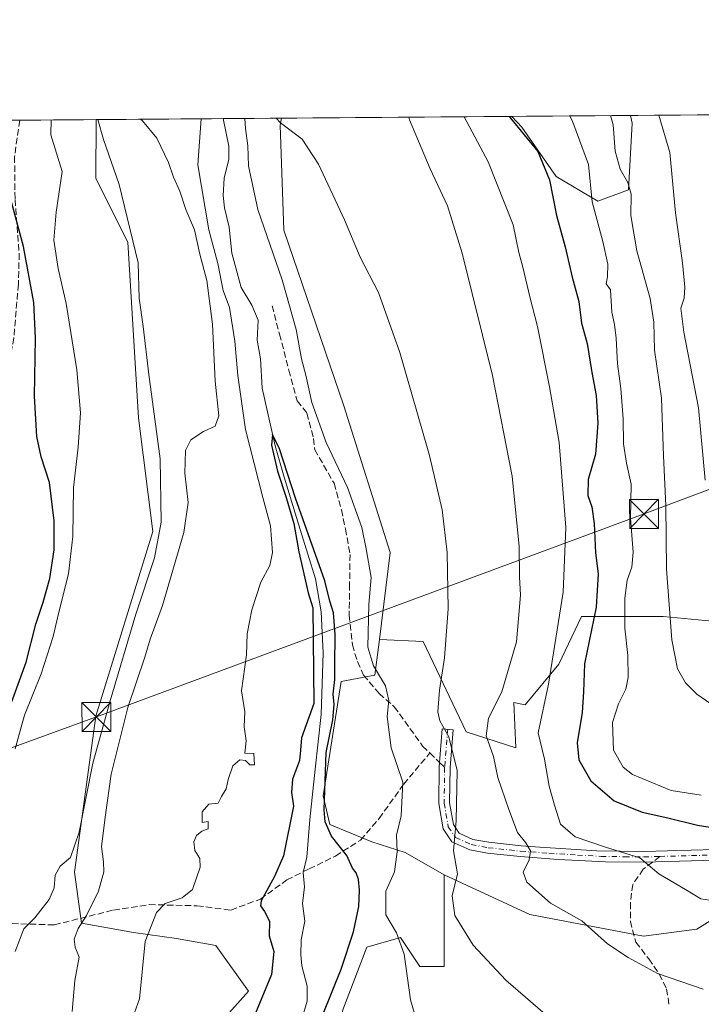
# Model space of a CAD drawing. Units: metres. Extents: x 553012 to 556469, y 4710129 to 4712468.
# Drawn here: x 553113 to 553289, y 4712214 to 4712468 of the extents above; entities that cross this region are included whole.
import ezdxf

# ---------------------------------------------------------------- set-up
doc = ezdxf.new("R2010")
doc.units = ezdxf.units.M
doc.header["$MEASUREMENT"] = 0
doc.linetypes.add('DGN Style 3', pattern=[2.307223458686699, 1.648016756204785, -0.6592067024819142])
doc.linetypes.add('DGN Style 4', pattern=[2.6384748266838614, 1.318413404963828, -0.6592067024819142, 0.001648016756204785, -0.6592067024819142])
for name, color, linetype, lineweight in [('Arbolado forestal CxS', 92, 'Continuous', 0), ('Camino Cxs', 7, 'Continuous', 0), ('Camino eje', 30, 'DGN Style 4', 13), ('Comarca CxS', 21, 'Continuous', 0), ('Comunidad Autónoma CxS', 142, 'Continuous', 0), ('Corriente natural lineal', 142, 'Continuous', 13), ('Cultivos herbáceos CxS', 92, 'Continuous', 0), ('Cultivos leñosos CxS', 92, 'Continuous', 0), ('Curva de nivel maestra', 30, 'Continuous', 30), ('Curva de nivel normal', 30, 'Continuous', 0), ('Matorral CxS', 135, 'Continuous', 0), ('Municipio CxS', 4, 'Continuous', 0), ('Provincia CxS', 1, 'Continuous', 0), ('Senda', 7, 'DGN Style 3', 0), ('Senda no paivmentada conexión', 7, 'DGN Style 3', 0), ('Tendido', 6, 'Continuous', 0), ('Torre de tendido puntual', 7, 'Continuous', 0)]:
    doc.layers.add(name, color=color, linetype=linetype, lineweight=lineweight)

# ---------------------------------------------------------------- blocks, each defined once
blk = doc.blocks.new('*U9')
at = {"layer": 'Matorral CxS', "color": 135, "linetype": 'Continuous', "lineweight": 0}
blk.add_polyline3d([(553269.7008999996, 4712424.535499999, 609.8601999999955), (553261.8498999998, 4712421.5913, 605.6845999999932), (553251.0543000001, 4712427.9705, 601.132500000007), (553242.2216999996, 4712440.7291, 600.6138000000064), (553239.5948000001, 4712443.502, 600.328800000003), (553270.2313999999, 4712443.741599999, 612.2406000000046), (553270.6829000004, 4712441.710100001, 612.1613999999972)], close=True, dxfattribs=at)
blk = doc.blocks.new('*U16')
at = {"layer": 'Cultivos herbáceos CxS', "color": 92, "linetype": 'Continuous', "lineweight": 0}
blk.add_polyline3d([(553090.9102999996, 4712066.372500001, 570.2790999999997), (553119.5608999999, 4712087.654899999, 572.7266999999993), (553147.3925000001, 4712115.485500001, 575.7258000000002), (553161.8617000004, 4712143.5077, 576.4419000000053), (553168.5905999999, 4712169.197100001, 574.9554999999964), (553183.5245000003, 4712187.876499999, 575.5213999999978), (553192.2364999996, 4712196.5931, 575.5290999999997), (553195.9709000001, 4712212.782500001, 576.9714999999997), (553202.1930999998, 4712228.9727, 576.928700000004), (553210.9052999998, 4712231.4625, 579.5224000000017), (553215.8831000002, 4712223.990700001, 580.5210999999981), (553222.1063999999, 4712223.990700001, 583.1757999999973), (553222.1064999999, 4712247.6523, 584.6358000000037), (553244.2512999997, 4712237.414899999, 588.306500000006), (553273.5765000005, 4712231.842300001, 591.5383000000002), (553287.3476999998, 4712233.6775, 593.2038999999932), (553309.6458999999, 4712247.610099999, 598.017399999997)], dxfattribs=at)
blk = doc.blocks.new('5TTEND')
at = {"layer": 'Torre de tendido puntual', "color": 7, "linetype": 'Continuous', "lineweight": 0}
for p, q in [((-0.375, 0.3754), (0.375, -0.3746)), ((0.3720000000000001, 0.3784000000000001), (-0.3720000000000001, -0.3776))]:
    blk.add_line(p, q, dxfattribs=at)
at = {"layer": 'Torre de tendido puntual', "color": 7, "linetype": 'Continuous', "lineweight": 0, "flags": 128}
blk.add_lwpolyline([(-0.375, -0.3746), (0.375, -0.3746), (0.375, 0.3754), (-0.375, 0.3754), (-0.3720000000000001, -0.3776)], dxfattribs=at)

msp = doc.modelspace()

# ---------------------------------------------------------------- linework, layer by layer
at = {"layer": 'Arbolado forestal CxS', "color": 92, "linetype": 'Continuous', "lineweight": 0, "extrusion": (0.3567331995779248, 0.002789912043778068, 0.9342021412465744), "elevation": 211020.3225578524, "flags": 128}
msp.add_lwpolyline([(4707972.791225291, -550939.3734441656), (4707972.791225291, -550974.4546121093)], dxfattribs=at)
at = {"layer": 'Arbolado forestal CxS', "color": 92, "linetype": 'Continuous', "lineweight": 0, "extrusion": (-0.3817805825504357, -0.002984289298600421, 0.9242481705715367), "elevation": -224716.0810884617, "flags": 128}
msp.add_lwpolyline([(-4707975.126793727, 545511.7940769198), (-4707975.126793727, 545528.044537905)], dxfattribs=at)
at = {"layer": 'Arbolado forestal CxS', "color": 92, "linetype": 'Continuous', "lineweight": 0}
for points in [[(553148.7585000005, 4712191.9683, 577.5112999999983), (553171.6683, 4712217.6273, 577.4833999999975), (553163.2251000004, 4712229.4113, 578.0243999999948), (553153.0494999997, 4712231.2183, 579.2011000000057), (553141.9080999997, 4712232.811699999, 581.5994999999966), (553128.5513000004, 4712235.221899999, 586.4570999999996), (553126.7465000004, 4712248.354900001, 589.5861000000004), (553132.2467, 4712288.6689, 591.8390000000073), (553146.9143000003, 4712336.3135, 590.8151000000071), (553143.2477000002, 4712365.632900001, 592.046100000007), (553140.5116999997, 4712410.9911, 590.5188999999956), (553132.2641000003, 4712427.486300001, 592.3304999999964), (553132.3261000002, 4712442.663100001, 591.2611999999936), (553180.1169999996, 4712443.036900001, 584.9505999999965), (553179.8321000002, 4712441.232899999, 584.7358999999997), (553180.7616999997, 4712414.157500001, 581.2415999999939), (553196.2122999998, 4712368.7985, 582.9382999999943), (553208.2260999996, 4712330.911900001, 583.0366000000067), (553205.4184999998, 4712308.451099999, 581.1123999999982), (553204.2647000002, 4712299.221700001, 579.6177000000025), (553195.5166999997, 4712297.5689, 575.2204000000056), (553190.9354999998, 4712268.040899999, 574.9287999999942), (553192.6672999999, 4712260.6987, 575.0972999999941), (553203.5060999999, 4712256.157500001, 576.5114999999934), (553212.1183000002, 4712253.421700001, 580.3932999999961), (553222.1064999999, 4712247.6523, 584.6358000000037), (553222.1063999999, 4712223.990700001, 583.1757999999973), (553215.8831000002, 4712223.990700001, 580.5210999999981), (553210.9052999998, 4712231.4625, 579.5224000000017), (553202.1930999998, 4712228.9727, 576.928700000004), (553195.9709000001, 4712212.782500001, 576.9714999999997)], [(553132.3261000002, 4712442.6632, 591.2611999999936), (553132.2641000003, 4712427.486300001, 592.3304999999964), (553140.5116999997, 4712410.9911, 590.5188999999956), (553143.2477000002, 4712365.632900001, 592.046100000007), (553146.9143000003, 4712336.3135, 590.8151000000071), (553132.2467, 4712288.6689, 591.8390000000073), (553126.7465000004, 4712248.354900001, 589.5861000000004), (553128.5513000004, 4712235.221899999, 586.4570999999996), (553141.9080999997, 4712232.811699999, 581.5994999999966), (553153.0494999997, 4712231.2183, 579.2011000000057), (553163.2251000004, 4712229.4113, 578.0243999999948), (553171.6683, 4712217.6273, 577.4833999999975), (553148.7585000005, 4712191.9683, 577.5112999999983), (553130.0115, 4712172.2437, 578.9584999999934)], [(553180.1169999996, 4712443.037000001, 584.9507000000012), (553179.8321000002, 4712441.232899999, 584.7358999999997), (553180.7616999997, 4712414.157500001, 581.2415999999939), (553196.2122999998, 4712368.7985, 582.9382999999943), (553208.2260999996, 4712330.911900001, 583.0366000000067), (553205.4184999998, 4712308.451099999, 581.1123999999982)], [(553205.4184999998, 4712308.451099999, 581.1123999999982), (553204.2647000002, 4712299.221700001, 579.6177000000025), (553195.5166999997, 4712297.5689, 575.2204000000056), (553190.9354999998, 4712268.040899999, 574.9287999999942), (553192.6672999999, 4712260.6987, 575.0972999999941), (553203.5060999999, 4712256.157500001, 576.5114999999934), (553212.1183000002, 4712253.421700001, 580.3932999999961), (553222.1064999999, 4712247.6523, 584.6358000000037)], [(553222.1064999999, 4712247.6523, 584.6358000000037), (553222.1063999999, 4712223.990700001, 583.1757999999973), (553215.8831000002, 4712223.990700001, 580.5210999999981), (553210.9052999998, 4712231.4625, 579.5224000000017), (553202.1930999998, 4712228.9727, 576.928700000004), (553195.9709000001, 4712212.782500001, 576.9714999999997), (553192.2364999996, 4712196.5931, 575.5290999999997), (553183.5245000003, 4712187.876499999, 575.5213999999978), (553168.5905999999, 4712169.197100001, 574.9554999999964), (553161.8617000004, 4712143.5077, 576.4419000000053), (553147.3925000001, 4712115.485500001, 575.7258000000002), (553119.5608999999, 4712087.654899999, 572.7266999999993), (553090.9102999996, 4712066.372500001, 570.2790999999997), (553068.8086999999, 4712050.001499999, 571.4327000000048), (553044.2512999997, 4712033.6303, 568.6863000000012), (553032.7911, 4712010.711100001, 569.8160999999964), (553029.5166999997, 4711997.6141, 570.6156999999948), (553022.1492999997, 4711983.6987, 566.963699999993), (553015.2550999997, 4711979.986400001, 565.4456000000064)]]:
    msp.add_polyline3d(points, dxfattribs=at)
at = {"layer": 'Camino Cxs', "color": 7, "linetype": 'Continuous', "lineweight": 0}
msp.add_polyline3d([(553298.2701000003, 4712251.610099999, 598.087400000004), (553273.6700999998, 4712250.9101, 595.539499999999), (553263.7600999996, 4712251.0101, 594.4446000000025), (553251.5601000004, 4712251.670100001, 592.2118999999948), (553241.7701000003, 4712252.4101, 589.6447000000044), (553233.3154999996, 4712253.2927, 587.5880999999936), (553228.7298999997, 4712254.126499999, 586.3194999999978), (553224.1063000001, 4712256.214500001, 585.2532000000066), (553221.8674999997, 4712259.5725, 584.5516999999963), (553220.7363, 4712266.0779, 583.6442999999999), (553220.8711000001, 4712275.515900001, 583.3144999999931), (553221.6684999998, 4712285.3519, 585.443299999999), (553224.4594999999, 4712285.125700001, 586.5997999999963), (553223.6694999998, 4712275.3825, 584.698000000004), (553223.5396999996, 4712266.299699999, 584.5666000000056), (553224.5248999996, 4712260.634299999, 585.290599999993), (553225.9905000003, 4712258.435900001, 585.7378000000026), (553229.5689000003, 4712256.819900001, 586.729600000006), (553233.7144999999, 4712256.066099999, 587.9456999999966), (553241.9901000002, 4712255.1601, 590.1782999999997), (553246.8501000004, 4712254.790100001, 591.6189000000013), (553261.5900999998, 4712253.860099999, 595.047200000001), (553273.6501000002, 4712253.670100001, 596.4216000000015), (553298.1401000004, 4712254.370100001, 599.0249999999943)], dxfattribs=at)
msp.add_polyline3d([(553298.2701000003, 4712251.610099999, 598.087400000004), (553273.6700999998, 4712250.9101, 595.539499999999), (553263.7600999996, 4712251.0101, 594.4446000000025), (553251.5601000004, 4712251.670100001, 592.2118999999948), (553241.7701000003, 4712252.4101, 589.6447000000044), (553233.3154999996, 4712253.2927, 587.5880999999936), (553228.7298999997, 4712254.126499999, 586.3194999999978), (553224.1063000001, 4712256.214500001, 585.2532000000066), (553221.8674999997, 4712259.5725, 584.5516999999963), (553220.7363, 4712266.0779, 583.6442999999999), (553220.8711000001, 4712275.515900001, 583.3144999999931), (553221.6684999998, 4712285.3519, 585.443299999999), (553224.4594999999, 4712285.125700001, 586.5997999999963), (553223.6694999998, 4712275.3825, 584.698000000004), (553223.5396999996, 4712266.299699999, 584.5666000000056), (553224.5248999996, 4712260.634299999, 585.290599999993), (553225.9905000003, 4712258.435900001, 585.7378000000026), (553229.5689000003, 4712256.819900001, 586.729600000006), (553233.7144999999, 4712256.066099999, 587.9456999999966), (553241.9901000002, 4712255.1601, 590.1782999999997), (553246.8501000004, 4712254.790100001, 591.6189000000013), (553261.5900999998, 4712253.860099999, 595.047200000001), (553273.6501000002, 4712253.670100001, 596.4216000000015), (553298.1401000004, 4712254.370100001, 599.0249999999943)], dxfattribs=at)
at = {"layer": 'Camino eje', "color": 30, "linetype": 'DGN Style 4', "lineweight": 13, "extrusion": (-0.01607562116600926, -0.1981202938868292, 0.9800458782905642), "elevation": -941918.5925897398, "flags": 128}
msp.add_lwpolyline([(170305.1881941083, 4647093.046432354), (170305.1881941083, 4647083.023864602)], dxfattribs=at)
at = {"layer": 'Camino eje', "color": 30, "linetype": 'DGN Style 4', "lineweight": 13}
for points in [[(553222.2695000004, 4712275.4485, 583.8459000000003), (553222.1379000006, 4712266.188899999, 583.903999999995), (553223.1963000001, 4712260.1033, 584.8441000000021), (553225.0482999999, 4712257.325300001, 585.4710999999952), (553229.1495000003, 4712255.473099999, 586.5185000000056), (553233.5151000004, 4712254.679500001, 587.7663999999932), (553241.8800999997, 4712253.7851, 589.897100000002), (553249.2050999999, 4712253.2301, 591.8148999999976), (553256.5751, 4712252.765100001, 593.6842999999935), (553262.6750999996, 4712252.4351, 594.5565999999963), (553268.7050999999, 4712252.340100001, 595.4443000000028), (553273.6601, 4712252.290100001, 595.8098000000027), (553277.8198999995, 4712252.408500001, 596.0409000000072)], [(553277.8198999995, 4712252.408500001, 596.0409000000072), (553298.2050999999, 4712252.9901, 598.4183000000048)]]:
    msp.add_polyline3d(points, dxfattribs=at)
at = {"layer": 'Comarca CxS', "color": 21, "linetype": 'Continuous', "lineweight": 0, "flags": 128}
msp.add_lwpolyline([(555382.5683498279, 4710146.890960276), (553029.3500003972, 4710128.519982863), (553026.9390585857, 4710445.214508682), (553011.7400003984, 4712441.719982841), (555051.5022765218, 4712457.673004354), (556432.0100004246, 4712468.469982843), (556450.7500004243, 4710155.229982866)], close=True, dxfattribs=at)
at = {"layer": 'Comunidad Autónoma CxS', "color": 142, "linetype": 'Continuous', "lineweight": 0, "flags": 128}
msp.add_lwpolyline([(555382.5683498279, 4710146.890960276), (553029.3500003972, 4710128.519982863), (553026.9390585857, 4710445.214508682), (553011.7400003984, 4712441.719982841), (555051.5022765218, 4712457.673004354), (556432.0100004246, 4712468.469982843), (556450.7500004243, 4710155.229982866)], close=True, dxfattribs=at)
at = {"layer": 'Corriente natural lineal', "color": 142, "linetype": 'Continuous', "lineweight": 13}
msp.add_polyline3d([(553165.0980000002, 4712442.919399999, 578.7462999999989), (553166.5694000004, 4712435.856000001, 578.7989999999991), (553166.5880000005, 4712432.455800001, 578.8821999999927), (553165.3567000004, 4712427.521600001, 578.5568000000058), (553165.1025, 4712423.0339, 578.8611999999994), (553165.4245999996, 4712419.8641, 578.6232000000019), (553166.681, 4712414.881999999, 577.7875000000058), (553167.3695, 4712408.1534, 577.8975999999967), (553169.7796999998, 4712399.303400001, 577.710699999996), (553172.4833000004, 4712394.780999999, 576.7353000000003), (553174.0998000001, 4712390.8441, 577.0141000000004), (553173.8547999999, 4712385.727800001, 577.032600000006), (553174.7509000005, 4712380.901900001, 576.8093999999984), (553175.1344, 4712373.369899999, 576.7712000000029), (553178.5406999998, 4712358.459200001, 576.4980000000069), (553180.869, 4712350.310000001, 576.2516000000032), (553184.9965000004, 4712336.869100001, 576.1959000000061), (553188.9611999998, 4712324.100199999, 575.4918000000034), (553190.3616000004, 4712315.567500001, 575.1741000000038), (553190.9232000001, 4712305.0132, 574.550700000007), (553190.3997999998, 4712289.108700001, 574.7838999999949), (553188.8065999998, 4712274.956499999, 574.3592999999964), (553187.4307000004, 4712261.938999999, 573.5886000000028), (553186.6995999999, 4712252.225099999, 574.2020000000048), (553185.7660999997, 4712248.2963, 574.3481000000029), (553186.1325000003, 4712244.5329, 573.991200000004), (553185.5355000002, 4712240.2678, 573.738200000007), (553186.1514999997, 4712235.739, 573.2679000000062), (553185.2438000003, 4712230.910300001, 573.0565999999963), (553185.1393999998, 4712227.0485, 572.8107000000019), (553185.4326, 4712224.1797, 572.845100000006), (553186.7610999999, 4712218.892899999, 572.2722999999969), (553186.8041000003, 4712215.083699999, 572.1180000000022), (553184.6686000006, 4712207.828600001, 572.3459000000003)], dxfattribs=at)
at = {"layer": 'Cultivos herbáceos CxS', "color": 92, "linetype": 'Continuous', "lineweight": 0}
for points in [[(553222.1064999999, 4712247.6523, 584.6358000000037), (553222.1063999999, 4712223.990700001, 583.1757999999973), (553215.8831000002, 4712223.990700001, 580.5210999999981), (553210.9052999998, 4712231.4625, 579.5224000000017), (553202.1930999998, 4712228.9727, 576.928700000004), (553195.9709000001, 4712212.782500001, 576.9714999999997), (553192.2364999996, 4712196.5931, 575.5290999999997), (553183.5245000003, 4712187.876499999, 575.5213999999978), (553168.5905999999, 4712169.197100001, 574.9554999999964), (553161.8617000004, 4712143.5077, 576.4419000000053), (553147.3925000001, 4712115.485500001, 575.7258000000002), (553119.5608999999, 4712087.654899999, 572.7266999999993), (553090.9102999996, 4712066.372500001, 570.2790999999997), (553068.8086999999, 4712050.001499999, 571.4327000000048), (553044.2512999997, 4712033.6303, 568.6863000000012), (553032.7911, 4712010.711100001, 569.8160999999964), (553029.5166999997, 4711997.6141, 570.6156999999948), (553022.1492999997, 4711983.6987, 566.963699999993), (553015.2550999997, 4711979.986400001, 565.4456000000064)], [(553222.1064999999, 4712247.6523, 584.6358000000037), (553244.2512999997, 4712237.414899999, 588.306500000006), (553273.5765000005, 4712231.842300001, 591.5383000000002), (553287.3476999998, 4712233.6775, 593.2038999999932), (553309.6458999999, 4712247.610099999, 598.017399999997), (553313.5346999997, 4712244.4805, 597.1622999999963), (553317.3617000004, 4712241.399900001, 596.6965999999958), (553318.9857000001, 4712233.1029, 596.119200000001), (553296.9994999999, 4712215.269099999, 590.7192000000068), (553298.3646, 4712207.9845, 588.8313000000053), (553307.0639000004, 4712200.106100001, 588.1123999999982), (553302.9540999997, 4712195.1369, 588.1095000000059), (553294.6924000002, 4712194.220100001, 587.3879000000015), (553276.3300999999, 4712195.1371, 585.9348000000027), (553263.9633, 4712201.022500001, 585.411500000002), (553232.7840999998, 4712190.0241, 580.969299999997), (553221.1335000005, 4712166.1931, 581.7446999999956), (553196.3733000001, 4712149.6953, 579.0065999999933), (553159.6908999998, 4712118.532099999, 578.2624000000069), (553138.8611000003, 4712087.871099999, 578.470100000006), (553116.8305000003, 4712067.9529, 576.3555999999953)]]:
    msp.add_polyline3d(points, dxfattribs=at)
at = {"layer": 'Cultivos leñosos CxS', "color": 92, "linetype": 'Continuous', "lineweight": 0, "extrusion": (0.4804108521200313, 0.003757517398090787, 0.8770355148044512), "elevation": 283952.8711744656, "flags": 128}
msp.add_lwpolyline([(4707972.353450114, -517119.5040273875), (4707972.353450113, -517122.1864409463)], dxfattribs=at)
at = {"layer": 'Cultivos leñosos CxS', "color": 92, "linetype": 'Continuous', "lineweight": 0, "extrusion": (0.3246788016976548, 0.002539121032079155, 0.9458209283963637), "elevation": 192115.0303759519, "flags": 128}
msp.add_lwpolyline([(4707972.977282408, -557790.7581616698), (4707972.977282408, -557811.6464752229)], dxfattribs=at)
at = {"layer": 'Cultivos leñosos CxS', "color": 92, "linetype": 'Continuous', "lineweight": 0}
for points in [[(553110.2175000003, 4712442.4902, 599.3322000000044), (553132.3261000002, 4712442.663100001, 591.2611999999936), (553132.2641000003, 4712427.486300001, 592.3304999999964), (553140.5116999997, 4712410.9911, 590.5188999999956), (553143.2477000002, 4712365.632900001, 592.046100000007), (553146.9143000003, 4712336.3135, 590.8151000000071), (553132.2467, 4712288.6689, 591.8390000000073), (553126.7465000004, 4712248.354900001, 589.5861000000004), (553128.5513000004, 4712235.221899999, 586.4570999999996), (553141.9080999997, 4712232.811699999, 581.5994999999966), (553153.0494999997, 4712231.2183, 579.2011000000057), (553163.2251000004, 4712229.4113, 578.0243999999948), (553171.6683, 4712217.6273, 577.4833999999975), (553148.7585000005, 4712191.9683, 577.5112999999983)], [(553132.3261000002, 4712442.6632, 591.2611999999936), (553132.2641000003, 4712427.486300001, 592.3304999999964), (553140.5116999997, 4712410.9911, 590.5188999999956), (553143.2477000002, 4712365.632900001, 592.046100000007), (553146.9143000003, 4712336.3135, 590.8151000000071), (553132.2467, 4712288.6689, 591.8390000000073), (553126.7465000004, 4712248.354900001, 589.5861000000004), (553128.5513000004, 4712235.221899999, 586.4570999999996), (553141.9080999997, 4712232.811699999, 581.5994999999966), (553153.0494999997, 4712231.2183, 579.2011000000057), (553163.2251000004, 4712229.4113, 578.0243999999948), (553171.6683, 4712217.6273, 577.4833999999975), (553148.7585000005, 4712191.9683, 577.5112999999983), (553130.0115, 4712172.2437, 578.9584999999934)]]:
    msp.add_polyline3d(points, dxfattribs=at)
at = {"layer": 'Curva de nivel maestra', "color": 30, "linetype": 'Continuous', "lineweight": 30, "flags": 128}
for points, elevation in [([(553238.9270000001, 4712443.4968), (553239.2800000003, 4712443.050100001), (553246.3399999999, 4712434.440099999), (553249.3700000001, 4712427.140100001), (553251.1100000005, 4712417.870100001), (553253.4199999999, 4712409.850099999), (553255.2000000002, 4712401.960100001), (553256.8899999997, 4712395.670100001), (553257.6299999999, 4712390.140100001), (553259.0599999996, 4712384.850099999), (553260.2599999999, 4712377.370100001), (553261.3600000005, 4712371.460100001), (553261.8399999999, 4712364.280099999), (553261.2000000002, 4712356.300100001), (553259.3200000003, 4712349.7601), (553259.1900000004, 4712345.630100001), (553260.2300000004, 4712342.670100001), (553260.9100000003, 4712338.4101), (553261.2199999997, 4712330.8201), (553261.9100000003, 4712325.350099999), (553261.3899999997, 4712316.7401), (553258.3600000005, 4712302.1601), (553258.1100000005, 4712294.9001), (553257.8099999996, 4712289.600099999), (553256.4900000002, 4712281.7601), (553256.9100000003, 4712277.340100001), (553259.9699999997, 4712271.970100001), (553266.0599999996, 4712266.790100001), (553273.2999999998, 4712263.8201), (553279.8799999999, 4712262.380100001), (553287.5499999998, 4712260.4801), (553301.2400000002, 4712258.340100001)], 600), ([(553107.7400000002, 4712284.620100001), (553114.2199999997, 4712302.620100001), (553116.75, 4712312.420100001), (553118.6600000003, 4712318.0701), (553120.3200000003, 4712324.220100001), (553121.4400000004, 4712331.600099999), (553121.5099999999, 4712339.0701), (553120.2599999999, 4712348.940099999), (553118.1399999997, 4712355.5601), (553116.9699999997, 4712360.890100001), (553116.4000000004, 4712371.220100001), (553116.6500000004, 4712386.220100001), (553116.1900000004, 4712395.450099999), (553113.5099999999, 4712409.920100001), (553110.2599999999, 4712422.0001)], 600), ([(553190.9100000003, 4712211.780099999), (553195.5700000003, 4712223.300100001), (553198.7300000004, 4712232.940099999), (553200.0800000001, 4712239.4901), (553200.3099999996, 4712243.6801), (553200.0599999996, 4712246.440099999), (553199.4000000004, 4712248.200099999), (553198.5199999996, 4712249.390100001), (553197.0599999996, 4712252.6801), (553193.0199999996, 4712257.640100001), (553191.4199999999, 4712261.3201), (553191.1299999999, 4712264.4801), (553191.7199999997, 4712279.2501), (553193.3899999997, 4712287.6601), (553193.79, 4712291.610099999), (553193.5099999999, 4712294.350099999), (553193.9199999999, 4712298.0701), (553193.8799999999, 4712301.6501), (553194.04, 4712309.7601), (553193.5999999996, 4712315.340100001), (553192.6200000001, 4712318.300100001), (553191.3200000003, 4712323.5701), (553183.7300000004, 4712344.9101), (553179.6799999997, 4712357.6601), (553177.8099999996, 4712361.3301), (553177.5999999996, 4712358.620100001), (553179.1299999999, 4712351.9001), (553181.3300000001, 4712345.100099999), (553183.3200000003, 4712338.360099999), (553184.5999999996, 4712331.110099999), (553187, 4712320.450099999), (553188.2599999999, 4712316.590100001), (553188.4600000001, 4712291.9001), (553185.3200000003, 4712283.0701), (553185.0999999996, 4712279.9001), (553184.7599999999, 4712277.2301), (553183.0099999999, 4712272.4101), (553182.7400000002, 4712268.950099999), (553183.2100000001, 4712265.4101), (553180.6799999997, 4712252.5701), (553178.3799999999, 4712247.2301), (553174.9100000003, 4712240.970100001), (553174.7599999999, 4712239.6801), (553175.7800000003, 4712238.190099999), (553177.0800000001, 4712235.700099999), (553176.9500000002, 4712231.920100001), (553178.2100000001, 4712227.9101), (553177.5800000001, 4712221.9101), (553172.5599999996, 4712209.9101)], 575.0000000000001)]:
    msp.add_lwpolyline(points, dxfattribs=dict(at, elevation=elevation))
at = {"layer": 'Curva de nivel normal', "color": 30, "linetype": 'Continuous', "lineweight": 0, "flags": 128}
for points, elevation in [([(553132.7680000003, 4712442.6666), (553134.1799999997, 4712437.550100001), (553138.2800000003, 4712425.9001), (553143.1900000004, 4712405.690099999), (553143.3700000001, 4712396.600099999), (553144.4600000001, 4712389.220100001), (553145.9100000003, 4712376.890100001), (553148.8300000001, 4712355.100099999), (553149.1200000001, 4712338.770099999), (553147.3300000001, 4712329.4901), (553142.5700000003, 4712314.960100001), (553135.9600000001, 4712292.5701), (553131.4400000004, 4712276.460100001), (553127.8899999997, 4712258.690099999), (553125.6799999997, 4712252.1601), (553123.0199999996, 4712249.9001), (553121.7000000002, 4712247.600099999), (553121.4699999997, 4712244.350099999), (553120.1500000004, 4712241.2601), (553116.4800000004, 4712236.5601), (553113.6500000004, 4712233.700099999), (553111.3899999997, 4712227.9101)], 590), ([(553120.6913999999, 4712442.5722), (553120.6100000005, 4712438.780099999), (553123.5, 4712429.270099999), (553122, 4712418.8101), (553121.4100000003, 4712411.550100001), (553122.5199999996, 4712404.210100001), (553124.5499999998, 4712395.220100001), (553127.3499999996, 4712378.050100001), (553128.25, 4712366.940099999), (553127.6799999997, 4712358.100099999), (553126.4699999997, 4712347.720100001), (553126.2699999996, 4712335.0001), (553125.2000000002, 4712325.370100001), (553122.79, 4712315.860099999), (553121.25, 4712309.1801), (553118.1399999997, 4712299.600099999), (553113.7999999998, 4712288.9001), (553111.4299999997, 4712280.200099999)], 595), ([(553126.0899999999, 4712212.390100001), (553126.7800000003, 4712220.380100001), (553127.9600000001, 4712226.4001), (553126.9199999999, 4712229.020099999), (553126.6500000004, 4712231.0801), (553127.6600000003, 4712233.8101), (553129.7999999998, 4712237.190099999), (553132.9500000002, 4712243.460100001), (553134.2999999998, 4712248.4001), (553134.2400000002, 4712251.0601), (553133.6900000004, 4712254.970100001), (553134.7000000002, 4712263.1501), (553136.1900000004, 4712273.6501), (553140.4699999997, 4712290.860099999), (553144.8600000005, 4712303.9001), (553146.29, 4712308.5601), (553149.4299999997, 4712317.220100001), (553154.9100000003, 4712336.030099999), (553156.04, 4712343.770099999), (553155.2300000004, 4712351.360099999), (553155.3499999996, 4712357.220100001), (553156.79, 4712359.9801), (553159.9900000002, 4712362.1501), (553163, 4712363.520099999), (553163.9699999997, 4712366.1501), (553163.0499999998, 4712375.100099999), (553162.3600000005, 4712389.880100001), (553160.9100000003, 4712401.100099999), (553159.0300000003, 4712407.970100001), (553157.6699999999, 4712414.200099999), (553155.4199999999, 4712419.5001), (553153.8700000001, 4712424.1801), (553152.2999999998, 4712427.790100001), (553151, 4712431.590100001), (553148, 4712437.9101), (553144.2699999996, 4712442.360099999), (553143.7819999997, 4712442.752699999)], 585), ([(553159.4142000005, 4712442.8751), (553158.5899999999, 4712430.9801), (553161.4199999999, 4712414.210100001), (553163.7100000001, 4712405.550100001), (553165.1100000005, 4712398.550100001), (553166.7300000004, 4712394.130100001), (553168.1200000001, 4712385.460100001), (553168.8899999997, 4712376.5601), (553170.9000000004, 4712362.670100001), (553175.3600000005, 4712345.0801), (553177.3200000003, 4712337.8201), (553177.8700000001, 4712330.890100001), (553177.1799999997, 4712327.5601), (553174.8399999999, 4712323.220100001), (553172.4800000004, 4712316.130100001), (553171.2599999999, 4712309.860099999), (553171.0899999999, 4712304.470100001), (553169.8600000005, 4712295.200099999), (553170.6799999997, 4712289.7501), (553170.5, 4712285.860099999), (553171.0099999999, 4712282.2301), (553170.6900000004, 4712279.040100001), (553172.9800000004, 4712278.960100001), (553173.2100000001, 4712276.0701), (553171.9699999997, 4712276.030099999), (553170.8799999999, 4712277.210100001), (553169.3799999999, 4712277.380100001), (553167.5700000003, 4712275.840100001), (553166.3499999996, 4712272.3101), (553165.9100000003, 4712269.9001), (553164.6799999997, 4712267.9001), (553163.7999999998, 4712266.140100001), (553161.3700000001, 4712265.9101), (553159.7100000001, 4712263.920100001), (553159.7100000001, 4712261.1501), (553161.2000000002, 4712261.4801), (553161.2000000002, 4712259.5801), (553159.5599999996, 4712258.9301), (553158.2100000001, 4712257.8301), (553157.5599999996, 4712256.210100001), (553157.7699999996, 4712253.9801), (553159.0300000003, 4712251.9101), (553159.1799999997, 4712249.6501), (553157.2100000001, 4712243.880100001), (553154.5199999996, 4712241.700099999), (553150.1100000005, 4712240.270099999), (553147.8899999997, 4712237.9001), (553144.9900000002, 4712230.460100001), (553143.5300000003, 4712215.610099999), (553138.7699999996, 4712202.420100001)], 580), ([(553217.54, 4712201.530099999), (553213.4400000004, 4712215.360099999), (553211.8499999996, 4712227.1501), (553209.8799999999, 4712232.6801), (553207.0700000003, 4712237.3301), (553207.1200000001, 4712243.440099999), (553209.29, 4712248.4101), (553209.9699999997, 4712253.610099999), (553209.8099999996, 4712257.9001), (553211.0599999996, 4712262.9001), (553211.4900000002, 4712271.630100001), (553208.4900000002, 4712280.4301), (553207.4500000002, 4712288.5701), (553207.8700000001, 4712292.6501), (553207, 4712296.450099999), (553203.9199999999, 4712301.590100001), (553202.4699999997, 4712306.460100001), (553202.7100000001, 4712317.4801), (553203.3099999996, 4712324.420100001), (553202.0300000003, 4712331.800100001), (553200.9199999999, 4712337.360099999), (553197.1699999999, 4712347.720100001), (553191.7199999997, 4712359.340100001), (553188.0199999996, 4712369.640100001), (553186.4600000001, 4712376.6601), (553185.2999999998, 4712380.890100001), (553183.9100000003, 4712388.5001), (553180.3099999996, 4712401.2601), (553174.04, 4712419.460100001), (553171.6500000004, 4712430.700099999), (553171.4600000001, 4712435.860099999), (553170.8399999999, 4712440.370100001), (553170.6788999997, 4712442.963199999)], 580), ([(553178.7858999996, 4712443.026500001), (553179.8899999997, 4712441.850099999), (553185.4600000001, 4712437.630100001), (553189.7400000002, 4712431.130100001), (553196.3899999997, 4712416.770099999), (553200.4199999999, 4712407.110099999), (553205.2199999997, 4712398.0101), (553210.7100000001, 4712382.550100001), (553218.3300000001, 4712355.950099999), (553221.6600000003, 4712341.890100001), (553222.8899999997, 4712330.890100001), (553223.1600000003, 4712316.370100001), (553222.2300000004, 4712303.6801), (553220.9199999999, 4712295.360099999), (553220.5, 4712289.770099999), (553221, 4712287.420100001), (553223.3899999997, 4712283.3301), (553225.4800000004, 4712274.590100001), (553225.2699999996, 4712261.5701), (553224.5199999996, 4712253.9001), (553225.5599999996, 4712247.9001), (553224.25, 4712242.2301), (553224.8899999997, 4712237.170100001), (553229.6399999997, 4712229.470100001), (553238.0499999998, 4712220.5001), (553249.5, 4712210.610099999)], 585), ([(553289.0199999996, 4712218.1501), (553277.2400000002, 4712222.1601), (553269.6600000003, 4712226.280099999), (553264.2800000003, 4712229.860099999), (553257.7100000001, 4712235.8301), (553249.5599999996, 4712240.340100001), (553243.4699999997, 4712245.800100001), (553242.5700000003, 4712248.380100001), (553244.0999999996, 4712251.5701), (553244.4000000004, 4712253.9001), (553243.2599999999, 4712255.9001), (553241.04, 4712258.5701), (553238.8799999999, 4712264.530099999), (553235.9600000001, 4712272.770099999), (553234.9000000004, 4712278.200099999), (553232.9800000004, 4712283.5701), (553233.6299999999, 4712288.1501), (553237.0700000003, 4712294.9101), (553240.7800000003, 4712307.8201), (553241.8799999999, 4712319.890100001), (553241.6100000005, 4712324.610099999), (553241.4699999997, 4712332.440099999), (553239.7199999997, 4712350.620100001), (553234.5999999996, 4712376.5801), (553226.7599999999, 4712408.220100001), (553222.9800000004, 4712420.420100001), (553218.5, 4712429.9301), (553213.2199999997, 4712442.6501), (553212.9998000005, 4712443.2941)], 590), ([(553290.6600000003, 4712241.1601), (553288.3799999999, 4712241.440099999), (553284.4600000001, 4712243.840100001), (553277.5199999996, 4712247.9301), (553272.6399999997, 4712252.0701), (553263.8099999996, 4712254.840100001), (553255.9199999999, 4712257.5101), (553252.1500000004, 4712260.710100001), (553250.6500000004, 4712265.620100001), (553249.2100000001, 4712270.5701), (553248.0199999996, 4712277.540100001), (553246.4100000003, 4712284.360099999), (553249.0800000001, 4712296.860099999), (553252.8600000005, 4712320.640100001), (553253.5499999998, 4712337.3201), (553251.8700000001, 4712359.3101), (553249.3200000003, 4712373.690099999), (553246.2100000001, 4712389.2301), (553244.2699999996, 4712396.880100001), (553242.4500000002, 4712404.550100001), (553241.4500000002, 4712408.370100001), (553239.9800000004, 4712415.4901), (553233.4699999997, 4712431.8101), (553227.3494999995, 4712443.406300001)], 595.0000000000001), ([(553288.5300000003, 4712268.2601), (553280.7800000003, 4712269.440099999), (553270.7199999997, 4712273.590100001), (553268.3899999997, 4712275.470100001), (553265.8499999996, 4712279.8201), (553265.6399999997, 4712286.9901), (553267.1200000001, 4712291.860099999), (553269.0199999996, 4712295.5701), (553269.6399999997, 4712298.610099999), (553269.5199999996, 4712304.2601), (553268.79, 4712311.350099999), (553268.7800000003, 4712319.0801), (553269.3600000005, 4712323.780099999), (553270.5800000001, 4712327.0701), (553270.9100000003, 4712330.950099999), (553270.2400000002, 4712339.7601), (553270.3899999997, 4712348.5101), (553269.1900000004, 4712353.940099999), (553268.4500000002, 4712358.970100001), (553268.3300000001, 4712365.380100001), (553267.7300000004, 4712373.270099999), (553266.8799999999, 4712379.590100001), (553266.5800000001, 4712386.210100001), (553266.1299999999, 4712389.7401), (553265.4000000004, 4712392.920100001), (553265.0700000003, 4712398.720100001), (553263.9600000001, 4712400.2601), (553264.3399999999, 4712402.0701), (553264.4299999997, 4712405.350099999), (553263.1299999999, 4712411.2301), (553260.3600000005, 4712421.460100001), (553259.3700000001, 4712431.100099999), (553255.3600000005, 4712442.0101), (553254.5592, 4712443.619100001)], 605), ([(553293.5099999999, 4712290.090100001), (553287.3799999999, 4712294.360099999), (553284.4299999997, 4712297.220100001), (553282.4100000003, 4712300.870100001), (553280.8899999997, 4712308.340100001), (553279.5099999999, 4712326.600099999), (553279.3600000005, 4712343.0101), (553278.75, 4712355.8301), (553278.29, 4712370.7401), (553276.4000000004, 4712383.170100001), (553276.25, 4712390.350099999), (553275.3399999999, 4712396.460100001), (553271.9100000003, 4712408.7501), (553270.3399999999, 4712417.9301), (553270.3799999999, 4712423.380100001), (553269.5599999996, 4712426.460100001), (553267.5599999996, 4712429.870100001), (553266.3300000001, 4712434.530099999), (553265.75, 4712441.360099999), (553265.0481000004, 4712443.701099999)], 610), ([(553277.5497000003, 4712443.798900001), (553280.3600000005, 4712434.210100001), (553281.9000000004, 4712418.630100001), (553283.6399999997, 4712405.710100001), (553284.2599999999, 4712399.370100001), (553284.0899999999, 4712396.600099999), (553283.25, 4712393.970100001), (553283.9900000002, 4712387.8301), (553287.7999999998, 4712368.2501), (553289.5199999996, 4712349.550100001)], 615)]:
    msp.add_lwpolyline(points, dxfattribs=dict(at, elevation=elevation))
at = {"layer": 'Matorral CxS', "color": 135, "linetype": 'Continuous', "lineweight": 0, "extrusion": (-0.2503071177096589, -0.001957753497382731, 0.9681645077284782), "elevation": -147124.3940623488, "flags": 128}
msp.add_lwpolyline([(-4707972.389266788, 571382.8432486246), (-4707972.389266789, 571444.2786955519)], dxfattribs=at)
at = {"layer": 'Matorral CxS', "color": 135, "linetype": 'Continuous', "lineweight": 0, "extrusion": (-0.3623602225707866, -0.002833905383170596, 0.9320338180982112), "elevation": -213267.1149350906, "flags": 128}
msp.add_lwpolyline([(-4707972.814095245, 550188.4118262398), (-4707972.814095245, 550221.2836344386)], dxfattribs=at)
at = {"layer": 'Matorral CxS', "color": 135, "linetype": 'Continuous', "lineweight": 0, "extrusion": (-0.3516119164964575, -0.002749917766176423, 0.9361418151807811), "elevation": -206922.0951435139, "flags": 128}
msp.add_lwpolyline([(-4707972.694095029, 552639.7558391674), (-4707972.694095029, 552702.2316175826)], dxfattribs=at)
at = {"layer": 'Matorral CxS', "color": 135, "linetype": 'Continuous', "lineweight": 0}
for points in [[(553296.7921000002, 4712312.612500001, 616.8448999999965), (553278.6721000001, 4712314.3665, 608.718599999993), (553257.6297000004, 4712314.366900001, 597.1759000000021), (553251.7843000004, 4712302.0919, 595.1900000000023), (553243.0160999997, 4712291.5703, 592.0136999999959), (553240.0937000001, 4712292.155099999, 590.6413999999932), (553240.6781000001, 4712280.464500001, 592.5372999999963), (553227.8185000002, 4712284.556500001, 587.152900000001), (553216.7128999997, 4712307.9375, 583.630799999999), (553205.4184999998, 4712308.451099999, 581.1123999999982), (553208.2260999996, 4712330.911900001, 583.0366000000067), (553196.2122999998, 4712368.7985, 582.9382999999943), (553180.7616999997, 4712414.157500001, 581.2415999999939), (553179.8321000002, 4712441.232899999, 584.7358999999997), (553180.1169999996, 4712443.036900001, 584.9505999999965), (553239.5948000001, 4712443.502, 600.328800000003), (553242.2216999996, 4712440.7291, 600.6138000000064), (553251.0543000001, 4712427.9705, 601.132500000007), (553261.8498999998, 4712421.5913, 605.6845999999932), (553269.7008999996, 4712424.535499999, 609.8601999999955), (553270.6829000004, 4712441.710100001, 612.1613999999972), (553270.2313999999, 4712443.741599999, 612.2406000000046), (553328.7158000004, 4712444.199100001, 634.2084999999934)], [(553180.1169999996, 4712443.037000001, 584.9507000000012), (553179.8321000002, 4712441.232899999, 584.7358999999997), (553180.7616999997, 4712414.157500001, 581.2415999999939), (553196.2122999998, 4712368.7985, 582.9382999999943), (553208.2260999996, 4712330.911900001, 583.0366000000067), (553205.4184999998, 4712308.451099999, 581.1123999999982)], [(553239.5947000004, 4712443.5022, 600.328800000003), (553242.2216999996, 4712440.7291, 600.6138000000064), (553251.0543000001, 4712427.9705, 601.132500000007), (553261.8498999998, 4712421.5913, 605.6845999999932), (553269.7008999996, 4712424.535499999, 609.8601999999955), (553270.6829000004, 4712441.710100001, 612.1613999999972), (553270.2313999999, 4712443.741800001, 612.2406000000046)], [(553309.6458999999, 4712247.610099999, 598.017399999997), (553287.3476999998, 4712233.6775, 593.2038999999932), (553273.5765000005, 4712231.842300001, 591.5383000000002), (553244.2512999997, 4712237.414899999, 588.306500000006), (553222.1064999999, 4712247.6523, 584.6358000000037), (553212.1183000002, 4712253.421700001, 580.3932999999961), (553203.5060999999, 4712256.157500001, 576.5114999999934), (553192.6672999999, 4712260.6987, 575.0972999999941), (553190.9354999998, 4712268.040899999, 574.9287999999942), (553195.5166999997, 4712297.5689, 575.2204000000056), (553204.2647000002, 4712299.221700001, 579.6177000000025), (553205.4184999998, 4712308.451099999, 581.1123999999982), (553216.7128999997, 4712307.9375, 583.630799999999), (553227.8185000002, 4712284.556500001, 587.152900000001), (553240.6781000001, 4712280.464500001, 592.5372999999963), (553240.0937000001, 4712292.155099999, 590.6413999999932), (553243.0160999997, 4712291.5703, 592.0136999999959), (553251.7843000004, 4712302.0919, 595.1900000000023), (553257.6297000004, 4712314.366900001, 597.1759000000021), (553278.6721000001, 4712314.3665, 608.718599999993), (553296.7921000002, 4712312.612500001, 616.8448999999965)], [(553205.4184999998, 4712308.451099999, 581.1123999999982), (553216.7128999997, 4712307.9375, 583.630799999999), (553227.8185000002, 4712284.556500001, 587.152900000001), (553240.6781000001, 4712280.464500001, 592.5372999999963), (553240.0937000001, 4712292.155099999, 590.6413999999932), (553243.0160999997, 4712291.5703, 592.0136999999959), (553251.7843000004, 4712302.0919, 595.1900000000023), (553257.6297000004, 4712314.366900001, 597.1759000000021), (553278.6721000001, 4712314.3665, 608.718599999993), (553296.7921000002, 4712312.612500001, 616.8448999999965), (553308.4824999999, 4712312.027899999, 617.5430999999953), (553325.4332999997, 4712310.2741, 616.6736999999994), (553333.2154999999, 4712314.757900001, 617.8966999999975)], [(553205.4184999998, 4712308.451099999, 581.1123999999982), (553204.2647000002, 4712299.221700001, 579.6177000000025), (553195.5166999997, 4712297.5689, 575.2204000000056), (553190.9354999998, 4712268.040899999, 574.9287999999942), (553192.6672999999, 4712260.6987, 575.0972999999941), (553203.5060999999, 4712256.157500001, 576.5114999999934), (553212.1183000002, 4712253.421700001, 580.3932999999961), (553222.1064999999, 4712247.6523, 584.6358000000037)], [(553222.1064999999, 4712247.6523, 584.6358000000037), (553244.2512999997, 4712237.414899999, 588.306500000006), (553273.5765000005, 4712231.842300001, 591.5383000000002), (553287.3476999998, 4712233.6775, 593.2038999999932), (553309.6458999999, 4712247.610099999, 598.017399999997), (553313.5346999997, 4712244.4805, 597.1622999999963), (553317.3617000004, 4712241.399900001, 596.6965999999958), (553318.9857000001, 4712233.1029, 596.119200000001), (553296.9994999999, 4712215.269099999, 590.7192000000068), (553298.3646, 4712207.9845, 588.8313000000053), (553307.0639000004, 4712200.106100001, 588.1123999999982), (553302.9540999997, 4712195.1369, 588.1095000000059), (553294.6924000002, 4712194.220100001, 587.3879000000015), (553276.3300999999, 4712195.1371, 585.9348000000027), (553263.9633, 4712201.022500001, 585.411500000002), (553232.7840999998, 4712190.0241, 580.969299999997), (553221.1335000005, 4712166.1931, 581.7446999999956), (553196.3733000001, 4712149.6953, 579.0065999999933), (553159.6908999998, 4712118.532099999, 578.2624000000069), (553138.8611000003, 4712087.871099999, 578.470100000006), (553116.8305000003, 4712067.9529, 576.3555999999953)]]:
    msp.add_polyline3d(points, dxfattribs=at)
at = {"layer": 'Municipio CxS', "color": 4, "linetype": 'Continuous', "lineweight": 0, "flags": 128}
msp.add_lwpolyline([(553026.9390585857, 4710445.214508682), (553011.7400003984, 4712441.719982841), (555051.5022765218, 4712457.673004354)], dxfattribs=at)
at = {"layer": 'Provincia CxS', "color": 1, "linetype": 'Continuous', "lineweight": 0, "flags": 128}
msp.add_lwpolyline([(555382.5683498279, 4710146.890960276), (553029.3500003972, 4710128.519982863), (553026.9390585857, 4710445.214508682), (553011.7400003984, 4712441.719982841), (555051.5022765218, 4712457.673004354), (556432.0100004246, 4712468.469982843), (556450.7500004243, 4710155.229982866)], close=True, dxfattribs=at)
at = {"layer": 'Senda', "color": 7, "linetype": 'DGN Style 3', "lineweight": 0}
for points in [[(553112.5700000003, 4712442.5086, 597.7483999999968), (553111.2449000003, 4712433.1215, 598.9245999999986), (553111.3771000003, 4712422.009099999, 599.8530000000028), (553112.4354999998, 4712408.1185, 601.7445000000008), (553112.2238999996, 4712400.1809, 603.3784000000014), (553111.0597000001, 4712386.3167, 605.5206000000035), (553109.1546999998, 4712375.733300001, 607.2482000000019), (553106.5088999998, 4712363.1391, 608.9101999999984), (553104.4981000006, 4712354.7783, 609.2293999999965), (553102.6989000002, 4712348.639900001, 609.2746999999945), (553101.3230999997, 4712344.6183, 609.2164000000049), (553098.1479000002, 4712341.3375, 610.0013000000035), (553093.7028999999, 4712338.056700001, 611.346000000005), (553089.9989, 4712334.352499999, 612.4858999999997), (553088.3024000004, 4712332.678400001, 613.0109999999986)], [(553177.7330999998, 4712394.5933, 580.2884000000049), (553179.6381000001, 4712387.2907, 579.6909000000014), (553182.0723000001, 4712377.977499999, 579.8880000000064), (553184.1891000001, 4712370.0397, 580.5834000000032), (553186.7291000001, 4712366.864700001, 581.2633999999962), (553188.4222999997, 4712360.303300001, 581.0564000000013), (553188.7399000004, 4712357.445699999, 580.7320999999939), (553193.7141000004, 4712348.767300001, 580.7214999999997), (553195.6190999998, 4712341.888300001, 578.6598999999987), (553196.6772999996, 4712337.019900001, 577.8117000000057), (553197.8415000001, 4712330.352499999, 577.453800000003), (553197.7357000001, 4712322.7325, 577.1206999999995), (553197.6299000002, 4712314.689099999, 576.9262000000017), (553198.4764999999, 4712307.0691, 578.2516000000032), (553199.7465000004, 4712302.729699999, 579.4958000000044), (553201.3340999996, 4712299.2369, 579.3111000000063), (553205.3561000006, 4712294.474300001, 580.2065000000002), (553209.2719000002, 4712291.0877, 581.7495999999956), (553216.5743000006, 4712280.9277, 583.1919000000053), (553218.4467000002, 4712279.126300001, 583.0847999999969)], [(553105.9731000002, 4712235.2235, 593.0237000000052), (553121.5305000005, 4712234.747099999, 588.062300000005), (553136.7707000002, 4712238.5573, 583.2603999999993), (553145.9781, 4712239.985900001, 581.3755999999995), (553158.3607000001, 4712239.668500001, 579.521900000007), (553167.0919000005, 4712238.5573, 578.0987000000023), (553174.7119000005, 4712241.4147, 577.199299999993), (553181.5383000001, 4712246.335899999, 575.6729999999952), (553187.2533, 4712249.193499999, 575.1769999999962), (553194.0795, 4712252.5273, 575.5715000000055), (553200.5883, 4712256.6547, 576.4376000000047), (553205.3507000003, 4712262.211100001, 577.7250000000058), (553211.7006999999, 4712271.101100001, 580.311400000006), (553218.4467000002, 4712279.126300001, 583.0847999999969), (553220.9671999998, 4712276.701400001, 583.498900000006)], [(553275.9375999998, 4712250.9746, 595.7045000000071), (553273.5450999998, 4712249.152100001, 595.1827000000048), (553270.8463000003, 4712245.183300001, 594.3061000000016), (553270.2112999996, 4712240.420700001, 593.3867000000029), (553270.2112999996, 4712235.658299999, 592.1266999999935), (553271.6401000004, 4712230.260700001, 591.1119999999937), (553274.9738999996, 4712225.974500001, 590.8022000000057), (553277.6725000005, 4712222.005700001, 590.3579999999929), (553279.5774999997, 4712218.195699999, 589.6079999999929), (553280.2125000004, 4712214.068299999, 588.7085999999981)]]:
    msp.add_polyline3d(points, dxfattribs=at)
at = {"layer": 'Senda no paivmentada conexión', "color": 7, "linetype": 'DGN Style 3', "lineweight": 0, "extrusion": (-0.1358927216585725, 0.1307379182944748, 0.9820594508074616), "elevation": 541467.5740664755, "flags": 128}
msp.add_lwpolyline([(-3779419.576006189, -2816807.771984751), (-3779419.576006189, -2816805.931834566)], dxfattribs=at)
at = {"layer": 'Senda no paivmentada conexión', "color": 7, "linetype": 'DGN Style 3', "lineweight": 0, "extrusion": (-0.1119643639761478, -0.08529230282910413, 0.9900450516403407), "elevation": -463276.1512965503, "flags": 128}
msp.add_lwpolyline([(-3413223.279612128, 3262931.429531701), (-3413223.279612128, 3262929.039492484)], dxfattribs=at)
at = {"layer": 'Tendido', "color": 6, "linetype": 'Continuous', "lineweight": 0}
msp.add_polyline3d([(553552.9034000002, 4712445.952400001, 656.2749999999943), (553525.8537, 4712435.7827, 658.5390000000043), (553438.6469000002, 4712402.762599999, 646.1925999999949), (553341.4231000004, 4712366.256899999, 636.3527000000031), (553273.7582, 4712340.850000001, 608.9437999999936), (553132.3799999999, 4712288.430000001, 594.0247999999992), (553051.7999999998, 4712259.15, 612.4088000000047)], dxfattribs=at)

# ---------------------------------------------------------------- block references
at = {"layer": 'Cultivos herbáceos CxS', "color": 92, "linetype": 'Continuous', "lineweight": 0}
msp.add_blockref('*U16', (0, 0), dxfattribs=at)
at = {"layer": 'Matorral CxS', "color": 135, "linetype": 'Continuous', "lineweight": 0}
msp.add_blockref('*U9', (0, 0), dxfattribs=at)
at = {"layer": 'Torre de tendido puntual', "color": 7, "linetype": 'Continuous', "lineweight": 0, "xscale": 10, "yscale": 10, "zscale": 10}
for p in [(553273.7582, 4712340.850000001, 608.9437999999936), (553132.3799999999, 4712288.430000001, 594.0247999999992)]:
    msp.add_blockref('5TTEND', p, dxfattribs=at)

doc.saveas('drawing.dxf')
